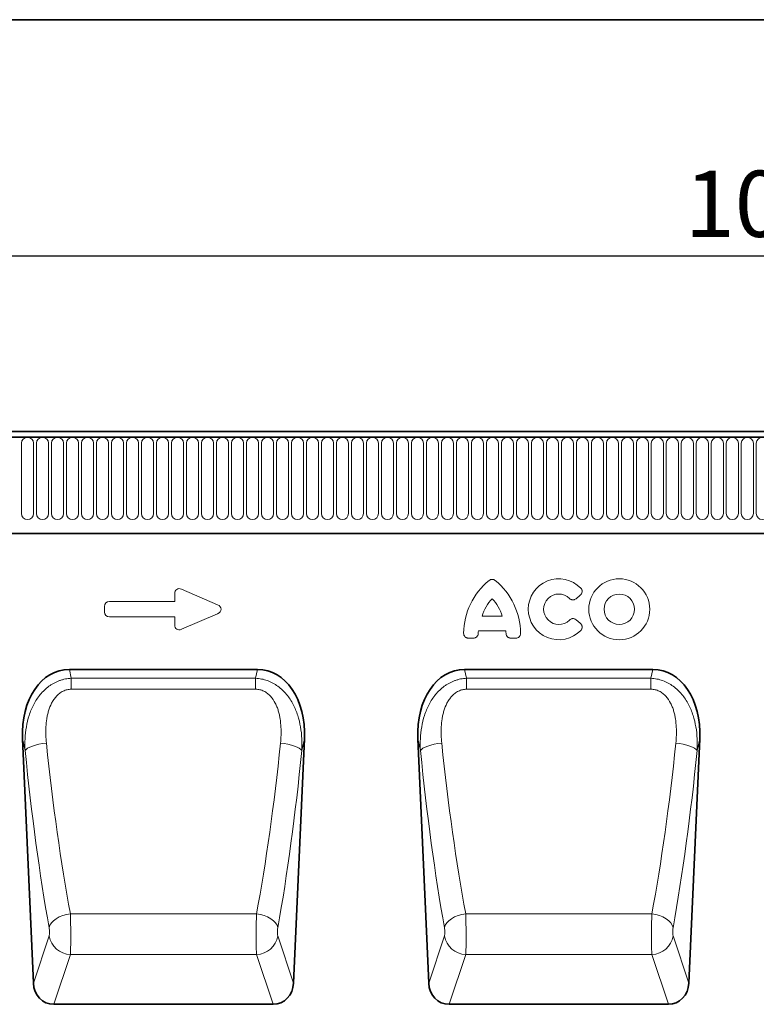
# Model space of a CAD drawing. Units: millimetres. Extents: x 84 to 5934, y 1655 to 4425.
# Drawn here: x 3024 to 3296, y 4061 to 4425 of the extents above; entities that cross this region are included whole.
import ezdxf

# ---------------------------------------------------------------- set-up
doc = ezdxf.new("R2010")
doc.units = ezdxf.units.MM
doc.header["$LTSCALE"] = 5
doc.header["$PDSIZE"] = -1
doc.linetypes.add('SLD-Durchgehend', pattern=[0])
doc.layers.get('0').update_dxf_attribs({"color": 1, "lineweight": 25})
for name, color, linetype, lineweight in [('133334', 7, 'Continuous', 25), ('DIMENSION', 3, 'SLD-Durchgehend', 25), ('TANGENT_EDGES', 4, 'Continuous', 25)]:
    doc.layers.add(name, color=color, linetype=linetype, lineweight=lineweight)
doc.styles.add('BEMSTIL', font='isocp3.shx', dxfattribs={"width": 0.8})
doc.dimstyles.new('BEMASS$0', dxfattribs={"dimscale": 10, "dimtxt": 3.5, "dimasz": 3.5, "dimexe": 2, "dimexo": 0, "dimgap": 1, "dimtad": 1, "dimdec": 1, "dimtxsty": 'BEMSTIL', "dimcen": 3, "dimclrd": 3, "dimclre": 3, "dimclrt": 4, "dimadec": 0, "dimazin": 0, "dimtfac": 1, "dimtdec": 1, "dimtofl": 0, "dimtmove": 0, "dimatfit": 0, "dimfxl": 1, "dimtolj": 1, "dimlwd": -1, "dimlwe": -1, "dimarcsym": 0})

# ---------------------------------------------------------------- blocks, each defined once
blk = doc.blocks.new('*D77')
at = {"layer": 'Defpoints', "color": 0, "transparency": 16777216}
for p in [(3806.99, 4337.77), (2806.99, 4252.27), (3806.99, 4252.27)]:
    blk.add_point(p, dxfattribs=at)
at = {"layer": 'DIMENSION', "color": 3, "transparency": 16777216}
for p, q in [((2806.99, 4287.27), (2806.99, 4351.77)), ((3806.99, 4287.27), (3806.99, 4351.77)), ((2831.49, 4337.77), (3782.49, 4337.77))]:
    blk.add_line(p, q, dxfattribs=at)
for points in [[(2831.49, 4341.85), (2831.49, 4333.69), (2806.99, 4337.77)], [(3782.49, 4341.85), (3782.49, 4333.69), (3806.99, 4337.77)]]:
    blk.add_solid(points, dxfattribs=at)
at = {"layer": 'DIMENSION', "color": 4, "transparency": 16777216, "insert": (3306.99, 4369.27), "char_height": 24.5, "attachment_point": 2, "style": 'BEMSTIL', "bg_fill": 3, "box_fill_scale": 1.1, "bg_fill_color": 256, "bg_fill_true_color": 13158600, "bg_fill_transparency": 0}
blk.add_mtext('\\A1;1000', dxfattribs=at)
blk = doc.blocks.new('1033535-M_D_FRONT VIEW')
at = {"layer": '133334', "linetype": 'Continuous', "lineweight": 35}
for p, q in [((1872.12, 1280.49), (873.12, 1280.49)), ((1871.62, 1282.62), (873.62, 1282.62)), ((903.62, 1244.82), (1742.62, 1244.82)), ((1177.48, 1194.55), (1107.81, 1194.55)), ((1323.8, 1194.55), (1254.12, 1194.55)), ((1090.48, 1168.87), (1094.49, 1078.45)), ((1190.79, 1078.45), (1194.8, 1168.87)), ((1236.8, 1168.87), (1240.81, 1078.45)), ((1337.11, 1078.45), (1341.12, 1168.87)), ((1183.23, 1070.62), (1102.05, 1070.62)), ((1329.55, 1070.62), (1248.37, 1070.62))]:
    blk.add_line(p, q, dxfattribs=at)
for centre, major_axis, ratio, start_param, end_param in [((1110.93, 1166.27), (6.17, -27.95), 0.698643, 2.988538, 4.467236), ((1174.36, 1166.27), (6.17, 27.95), 0.698643, 4.957542, 6.43624), ((1257.25, 1166.27), (6.17, -27.95), 0.698643, 2.988538, 4.467236), ((1320.67, 1166.27), (6.17, 27.95), 0.698643, 4.957542, 6.43624), ((1102.58, 1079.45), (-2.83, -8.45), 0.897401, 5.116898, 6.574564), ((1182.71, 1079.45), (-2.83, 8.45), 0.897401, 2.850214, 4.30788), ((1248.9, 1079.45), (-2.83, -8.45), 0.897401, 5.116898, 6.574564), ((1329.02, 1079.45), (-2.83, 8.45), 0.897401, 2.850214, 4.30788)]:
    blk.add_ellipse(centre, major_axis=major_axis, ratio=ratio, start_param=start_param, end_param=end_param, dxfattribs=at)
at = {"layer": 'TANGENT_EDGES', "linetype": 'Continuous', "lineweight": 18}
for p, q in [((873.62, 1280.49), (1871.62, 1280.49)), ((1090.11, 1252.24), (1090.11, 1278.24)), ((1094.58, 1278.24), (1094.58, 1252.24)), ((1095.66, 1252.24), (1095.66, 1278.24)), ((1100.13, 1278.24), (1100.13, 1252.24)), ((1101.21, 1252.24), (1101.21, 1278.24)), ((1105.68, 1278.24), (1105.68, 1252.24)), ((1106.76, 1252.24), (1106.76, 1278.24)), ((1111.23, 1278.24), (1111.23, 1252.24)), ((1112.31, 1252.24), (1112.31, 1278.24)), ((1116.78, 1278.24), (1116.78, 1252.24)), ((1117.86, 1252.24), (1117.86, 1278.24)), ((1122.33, 1278.24), (1122.33, 1252.24)), ((1123.41, 1252.24), (1123.41, 1278.24)), ((1127.88, 1278.24), (1127.88, 1252.24)), ((1128.96, 1252.24), (1128.96, 1278.24)), ((1133.43, 1278.24), (1133.43, 1252.24)), ((1134.51, 1252.24), (1134.51, 1278.24)), ((1138.98, 1278.24), (1138.98, 1252.24)), ((1140.06, 1252.24), (1140.06, 1278.24)), ((1144.53, 1278.24), (1144.53, 1252.24)), ((1145.61, 1252.24), (1145.61, 1278.24)), ((1150.08, 1278.24), (1150.08, 1252.24)), ((1151.16, 1252.24), (1151.16, 1278.24)), ((1155.63, 1278.24), (1155.63, 1252.24)), ((1156.71, 1252.24), (1156.71, 1278.24)), ((1161.18, 1278.24), (1161.18, 1252.24)), ((1162.26, 1252.24), (1162.26, 1278.24)), ((1166.73, 1278.24), (1166.73, 1252.24)), ((1167.81, 1252.24), (1167.81, 1278.24)), ((1172.28, 1278.24), (1172.28, 1252.24)), ((1173.36, 1252.24), (1173.36, 1278.24)), ((1177.83, 1278.24), (1177.83, 1252.24)), ((1178.91, 1252.24), (1178.91, 1278.24)), ((1183.38, 1278.24), (1183.38, 1252.24)), ((1184.46, 1252.24), (1184.46, 1278.24)), ((1188.93, 1278.24), (1188.93, 1252.24)), ((1190.01, 1252.24), (1190.01, 1278.24)), ((1194.48, 1278.24), (1194.48, 1252.24)), ((1195.56, 1252.24), (1195.56, 1278.24)), ((1200.03, 1278.24), (1200.03, 1252.24)), ((1201.11, 1252.24), (1201.11, 1278.24)), ((1205.58, 1278.24), (1205.58, 1252.24)), ((1206.66, 1252.24), (1206.66, 1278.24)), ((1211.13, 1278.24), (1211.13, 1252.24)), ((1212.21, 1252.24), (1212.21, 1278.24)), ((1216.68, 1278.24), (1216.68, 1252.24)), ((1217.76, 1252.24), (1217.76, 1278.24)), ((1222.23, 1278.24), (1222.23, 1252.24)), ((1223.31, 1252.24), (1223.31, 1278.24)), ((1227.78, 1278.24), (1227.78, 1252.24)), ((1228.86, 1252.24), (1228.86, 1278.24)), ((1233.33, 1278.24), (1233.33, 1252.24)), ((1234.41, 1252.24), (1234.41, 1278.24)), ((1238.88, 1278.24), (1238.88, 1252.24)), ((1239.96, 1252.24), (1239.96, 1278.24)), ((1244.43, 1278.24), (1244.43, 1252.24)), ((1245.51, 1252.24), (1245.51, 1278.24)), ((1249.98, 1278.24), (1249.98, 1252.24)), ((1251.06, 1252.24), (1251.06, 1278.24)), ((1255.53, 1278.24), (1255.53, 1252.24)), ((1256.61, 1252.24), (1256.61, 1278.24)), ((1261.08, 1278.24), (1261.08, 1252.24)), ((1262.16, 1252.24), (1262.16, 1278.24)), ((1266.63, 1278.24), (1266.63, 1252.24)), ((1267.71, 1252.24), (1267.71, 1278.24)), ((1272.18, 1278.24), (1272.18, 1252.24)), ((1273.26, 1252.24), (1273.26, 1278.24)), ((1277.73, 1278.24), (1277.73, 1252.24)), ((1278.81, 1252.24), (1278.81, 1278.24)), ((1283.28, 1278.24), (1283.28, 1252.24)), ((1284.36, 1252.24), (1284.36, 1278.24)), ((1288.83, 1278.24), (1288.83, 1252.24)), ((1289.91, 1252.24), (1289.91, 1278.24)), ((1294.38, 1278.24), (1294.38, 1252.24)), ((1295.46, 1252.24), (1295.46, 1278.24)), ((1299.93, 1278.24), (1299.93, 1252.24)), ((1301.01, 1252.24), (1301.01, 1278.24)), ((1305.48, 1278.24), (1305.48, 1252.24)), ((1306.56, 1252.24), (1306.56, 1278.24)), ((1311.03, 1278.24), (1311.03, 1252.24)), ((1312.11, 1252.24), (1312.11, 1278.24)), ((1316.58, 1278.24), (1316.58, 1252.24)), ((1317.66, 1252.24), (1317.66, 1278.24)), ((1322.13, 1278.24), (1322.13, 1252.24)), ((1323.21, 1252.24), (1323.21, 1278.24)), ((1327.68, 1278.24), (1327.68, 1252.24)), ((1328.76, 1252.24), (1328.76, 1278.24)), ((1333.23, 1278.24), (1333.23, 1252.24)), ((1334.31, 1252.24), (1334.31, 1278.24)), ((1338.78, 1278.24), (1338.78, 1252.24)), ((1339.86, 1252.24), (1339.86, 1278.24)), ((1344.33, 1278.24), (1344.33, 1252.24)), ((1345.41, 1252.24), (1345.41, 1278.24)), ((1349.88, 1278.24), (1349.88, 1252.24)), ((1350.96, 1252.24), (1350.96, 1278.24)), ((1355.43, 1278.24), (1355.43, 1252.24)), ((1356.51, 1252.24), (1356.51, 1278.24)), ((1360.98, 1278.24), (1360.98, 1252.24)), ((1362.06, 1252.24), (1362.06, 1278.24)), ((903.62, 1244.82), (1742.62, 1244.82)), ((1146.81, 1219.66), (1146.81, 1222.6)), ((1149.34, 1224.26), (1162.67, 1218.49)), ((1296.91, 1221.99), (1295.33, 1220.71)), ((1120.81, 1215.8), (1120.81, 1217.85)), ((1122.62, 1219.66), (1146.81, 1219.66)), ((1146.81, 1213.99), (1122.62, 1213.99)), ((1146.81, 1211.05), (1146.81, 1213.99)), ((1162.67, 1215.16), (1149.34, 1209.39)), ((1260.54, 1214.28), (1268.02, 1214.28)), ((1295.33, 1212.94), (1296.91, 1211.66)), ((1257.32, 1206.13), (1255.55, 1206.13)), ((1269.33, 1208.78), (1259.24, 1208.78)), ((1273.02, 1206.13), (1271.24, 1206.13)), ((1107.81, 1194.55), (1108.53, 1191.27)), ((1176.75, 1191.27), (1177.48, 1194.55)), ((1254.12, 1194.55), (1254.85, 1191.27)), ((1323.07, 1191.27), (1323.8, 1194.55)), ((1108.53, 1191.27), (1176.75, 1191.27)), ((1108.53, 1187.22), (1108.53, 1191.27)), ((1176.75, 1187.22), (1176.75, 1191.27)), ((1254.85, 1191.27), (1323.07, 1191.27)), ((1254.85, 1187.22), (1254.85, 1191.27)), ((1323.07, 1187.22), (1323.07, 1191.27)), ((1176.75, 1187.22), (1108.53, 1187.22)), ((1323.07, 1187.22), (1254.85, 1187.22)), ((1091.45, 1164.51), (1090.48, 1168.87)), ((1194.8, 1168.87), (1193.84, 1164.51)), ((1237.76, 1164.51), (1236.8, 1168.87)), ((1341.12, 1168.87), (1340.16, 1164.51)), ((1177.09, 1104.15), (1108.2, 1104.15)), ((1323.4, 1104.15), (1254.52, 1104.15)), ((1094.49, 1078.45), (1100.33, 1095.92)), ((1184.95, 1095.92), (1190.79, 1078.45)), ((1240.81, 1078.45), (1246.65, 1095.92)), ((1331.27, 1095.92), (1337.11, 1078.45)), ((1108.2, 1089.02), (1102.05, 1070.62)), ((1177.08, 1089.02), (1108.2, 1089.02)), ((1183.23, 1070.62), (1177.08, 1089.02)), ((1254.52, 1089.02), (1248.37, 1070.62)), ((1323.4, 1089.02), (1254.52, 1089.02)), ((1329.55, 1070.62), (1323.4, 1089.02))]:
    blk.add_line(p, q, dxfattribs=at)
at = {"layer": 'TANGENT_EDGES', "linetype": 'Continuous', "lineweight": 18, "flags": 128}
for points in [[(1099.32, 1167.24), (1097.91, 1167.08), (1096.55, 1166.85), (1095.28, 1166.55), (1094.13, 1166.2), (1093.15, 1165.81), (1092.36, 1165.39), (1091.78, 1164.95), (1091.45, 1164.51)], [(1185.97, 1167.24), (1187.37, 1167.08), (1188.73, 1166.85), (1190, 1166.55), (1191.15, 1166.2), (1192.13, 1165.81), (1192.93, 1165.39), (1193.5, 1164.95), (1193.84, 1164.51)], [(1245.64, 1167.24), (1244.23, 1167.08), (1242.87, 1166.85), (1241.6, 1166.55), (1240.45, 1166.2), (1239.47, 1165.81), (1238.68, 1165.39), (1238.1, 1164.95), (1237.76, 1164.51)], [(1332.28, 1167.24), (1333.69, 1167.08), (1335.05, 1166.85), (1336.32, 1166.55), (1337.47, 1166.2), (1338.45, 1165.81), (1339.24, 1165.39), (1339.82, 1164.95), (1340.16, 1164.51)], [(1108.2, 1104.15), (1106.76, 1103.9), (1105.37, 1103.51), (1104.08, 1102.97), (1102.92, 1102.31), (1101.94, 1101.56), (1101.16, 1100.73), (1100.62, 1099.85), (1100.33, 1098.95)], [(1177.09, 1104.15), (1178.52, 1103.9), (1179.91, 1103.51), (1181.21, 1102.97), (1182.36, 1102.31), (1183.35, 1101.56), (1184.12, 1100.73), (1184.67, 1099.85), (1184.96, 1098.95)], [(1254.52, 1104.15), (1253.08, 1103.9), (1251.69, 1103.51), (1250.4, 1102.97), (1249.24, 1102.31), (1248.26, 1101.56), (1247.48, 1100.73), (1246.94, 1099.85), (1246.65, 1098.95)], [(1323.4, 1104.15), (1324.84, 1103.9), (1326.23, 1103.51), (1327.52, 1102.97), (1328.68, 1102.31), (1329.67, 1101.56), (1330.44, 1100.73), (1330.98, 1099.85), (1331.27, 1098.95)]]:
    blk.add_lwpolyline(points, dxfattribs=at)
at = {"layer": 'TANGENT_EDGES', "linetype": 'Continuous', "lineweight": 18}
for radius in [11.28, 5.63]:
    blk.add_circle((1311.34, 1216.82), radius, dxfattribs=at)
for centre, radius, start, end in [((1092.34, 1278.24), 2.23, 0, 180), ((1097.89, 1278.24), 2.23, 0, 180), ((1103.44, 1278.24), 2.23, 0, 180), ((1108.99, 1278.24), 2.23, 0, 180), ((1114.54, 1278.24), 2.23, 0, 180), ((1120.09, 1278.24), 2.23, 0, 180), ((1125.64, 1278.24), 2.23, 0, 180), ((1131.19, 1278.24), 2.23, 0, 180), ((1136.74, 1278.24), 2.23, 0, 180), ((1142.29, 1278.24), 2.23, 0, 180), ((1147.84, 1278.24), 2.23, 0, 180), ((1153.39, 1278.24), 2.23, 0, 180), ((1158.94, 1278.24), 2.23, 0, 180), ((1164.49, 1278.24), 2.23, 0, 180), ((1170.04, 1278.24), 2.23, 0, 180), ((1175.59, 1278.24), 2.23, 0, 180), ((1181.14, 1278.24), 2.23, 0, 180), ((1186.69, 1278.24), 2.23, 0, 180), ((1192.24, 1278.24), 2.23, 0, 180), ((1197.79, 1278.24), 2.23, 0, 180), ((1203.34, 1278.24), 2.23, 0, 180), ((1208.89, 1278.24), 2.23, 0, 180), ((1214.44, 1278.24), 2.23, 0, 180), ((1219.99, 1278.24), 2.23, 0, 180), ((1225.54, 1278.24), 2.23, 0, 180), ((1231.09, 1278.24), 2.23, 0, 180), ((1236.64, 1278.24), 2.23, 0, 180), ((1242.19, 1278.24), 2.23, 0, 180), ((1247.74, 1278.24), 2.23, 0, 180), ((1253.29, 1278.24), 2.23, 0, 180), ((1258.84, 1278.24), 2.23, 0, 180), ((1264.39, 1278.24), 2.23, 0, 180), ((1269.94, 1278.24), 2.23, 0, 180), ((1275.49, 1278.24), 2.23, 0, 180), ((1281.04, 1278.24), 2.23, 0, 180), ((1286.59, 1278.24), 2.23, 0, 180), ((1292.14, 1278.24), 2.23, 0, 180), ((1297.69, 1278.24), 2.23, 0, 180), ((1303.24, 1278.24), 2.23, 0, 180), ((1308.79, 1278.24), 2.23, 0, 180), ((1314.34, 1278.24), 2.23, 0, 180), ((1319.89, 1278.24), 2.23, 0, 180), ((1325.44, 1278.24), 2.23, 0, 180), ((1330.99, 1278.24), 2.23, 0, 180), ((1336.54, 1278.24), 2.23, 0, 180), ((1342.09, 1278.24), 2.23, 0, 180), ((1347.64, 1278.24), 2.23, 0, 180), ((1353.19, 1278.24), 2.23, 0, 180), ((1358.74, 1278.24), 2.23, 0, 180), ((1364.29, 1278.24), 2.23, 0, 180), ((1092.34, 1252.24), 2.23, 180, 0), ((1097.89, 1252.24), 2.23, 180, 0), ((1103.44, 1252.24), 2.23, 180, 0), ((1108.99, 1252.24), 2.23, 180, 0), ((1114.54, 1252.24), 2.23, 180, 0), ((1120.09, 1252.24), 2.23, 180, 0), ((1125.64, 1252.24), 2.23, 180, 0), ((1131.19, 1252.24), 2.23, 180, 0), ((1136.74, 1252.24), 2.23, 180, 0), ((1142.29, 1252.24), 2.23, 180, 0), ((1147.84, 1252.24), 2.23, 180, 0), ((1153.39, 1252.24), 2.23, 180, 0), ((1158.94, 1252.24), 2.23, 180, 0), ((1164.49, 1252.24), 2.23, 180, 0), ((1170.04, 1252.24), 2.23, 180, 0), ((1175.59, 1252.24), 2.23, 180, 0), ((1181.14, 1252.24), 2.23, 180, 0), ((1186.69, 1252.24), 2.23, 180, 0), ((1192.24, 1252.24), 2.23, 180, 0), ((1197.79, 1252.24), 2.23, 180, 0), ((1203.34, 1252.24), 2.23, 180, 0), ((1208.89, 1252.24), 2.23, 180, 0), ((1214.44, 1252.24), 2.23, 180, 0), ((1219.99, 1252.24), 2.23, 180, 0), ((1225.54, 1252.24), 2.23, 180, 0), ((1231.09, 1252.24), 2.23, 180, 0), ((1236.64, 1252.24), 2.23, 180, 0), ((1242.19, 1252.24), 2.23, 180, 0), ((1247.74, 1252.24), 2.23, 180, 0), ((1253.29, 1252.24), 2.23, 180, 0), ((1258.84, 1252.24), 2.23, 180, 0), ((1264.39, 1252.24), 2.23, 180, 0), ((1269.94, 1252.24), 2.23, 180, 0), ((1275.49, 1252.24), 2.23, 180, 0), ((1281.04, 1252.24), 2.23, 180, 0), ((1286.59, 1252.24), 2.23, 180, 0), ((1292.14, 1252.24), 2.23, 180, 0), ((1297.69, 1252.24), 2.23, 180, 0), ((1303.24, 1252.24), 2.23, 180, 0), ((1308.79, 1252.24), 2.23, 180, 0), ((1314.34, 1252.24), 2.23, 180, 0), ((1319.89, 1252.24), 2.23, 180, 0), ((1325.44, 1252.24), 2.23, 180, 0), ((1330.99, 1252.24), 2.23, 180, 0), ((1336.54, 1252.24), 2.23, 180, 0), ((1342.09, 1252.24), 2.23, 180, 0), ((1347.64, 1252.24), 2.23, 180, 0), ((1353.19, 1252.24), 2.23, 180, 0), ((1358.74, 1252.24), 2.23, 180, 0), ((1364.29, 1252.24), 2.23, 180, 0), ((1288.96, 1216.82), 11.28, 44.0036, 315.9964), ((1279.43, 1207.6), 25.69, 129.3535, 179.1667), ((1249.14, 1207.6), 25.69, 0.8333, 50.6465), ((1275.42, 1209.98), 15.48, 135.9768, 163.8733), ((1253.15, 1209.98), 15.48, 16.1267, 44.0232), ((1288.96, 1216.82), 5.63, 45.3698, 314.6302), ((1274.57, 1206.63), 15.48, 172.0197, 175.6391), ((1254, 1206.63), 15.48, 4.3609, 7.9803), ((1108.5, 1097.3), 8.28, 189.5603, 267.9452), ((1176.79, 1097.3), 8.28, 272.0548, 350.4397), ((1254.82, 1097.3), 8.28, 189.5603, 267.9452), ((1323.1, 1097.3), 8.28, 272.0548, 350.4397)]:
    blk.add_arc(centre, radius, start, end, dxfattribs=at)
for centre, major_axis, ratio, start_param, end_param in [((1149.01, 1222), (-1.44, 2.19), 0.762065, 5.423521, 7.142849), ((1123.01, 1217.45), (-1.69, 1.69), 0.834817, 5.587572, 6.978799), ((1160.95, 1216.82), (3.08, 0), 0.648828, 5.301225, 7.265146), ((1123.01, 1216.19), (-1.69, -1.69), 0.834817, 5.587572, 6.978799), ((1149.01, 1211.65), (-1.44, -2.19), 0.762065, 5.423521, 7.142849), ((1132.35, 1228.2), (-9.75, 204.68), 0.182997, 1.864455, 2.213173), ((1152.94, 1228.2), (9.75, 204.68), 0.182997, 4.070013, 4.41873), ((1278.67, 1228.2), (-9.75, 204.68), 0.182997, 1.864455, 2.213173), ((1299.25, 1228.2), (9.75, 204.68), 0.182997, 4.070013, 4.41873), ((1124.48, 1227.85), (-9.72, 212.68), 0.176143, 1.865118, 2.213835), ((1160.81, 1227.85), (9.72, 212.68), 0.176143, 4.06935, 4.418067), ((1270.8, 1227.85), (-9.72, 212.68), 0.176143, 1.865118, 2.213835), ((1307.12, 1227.85), (9.72, 212.68), 0.176143, 4.06935, 4.418067), ((1107.97, 1098.08), (-0.09, 10), 0.035297, 3.577612, 5.363168), ((1177.31, 1098.08), (0.09, 10), 0.035297, 0.920017, 2.705573), ((1254.29, 1098.08), (-0.09, 10), 0.035297, 3.577612, 5.363168), ((1323.63, 1098.08), (0.09, 10), 0.035297, 0.920017, 2.705573), ((1100.1, 1097.74), (-0.09, 2), 0.176143, 3.569871, 5.355428), ((1185.18, 1097.74), (0.09, 2), 0.176143, 0.927757, 2.713314), ((1246.42, 1097.74), (-0.09, 2), 0.176143, 3.569871, 5.355428), ((1331.5, 1097.74), (0.09, 2), 0.176143, 0.927757, 2.713314)]:
    blk.add_ellipse(centre, major_axis=major_axis, ratio=ratio, start_param=start_param, end_param=end_param, dxfattribs=at)
for points, knots in [([(1265.43, 1227.46), (1265.27, 1227.6), (1265.09, 1227.7), (1264.7, 1227.85), (1264.49, 1227.89), (1264.07, 1227.89), (1263.87, 1227.85), (1263.48, 1227.7), (1263.3, 1227.6), (1263.13, 1227.46)], [0, 0, 0, 0, 0.25, 0.25, 0.5, 0.5, 0.75, 0.75, 1, 1, 1, 1]), ([(1296.91, 1221.99), (1297.01, 1222.07), (1297.1, 1222.16), (1297.27, 1222.35), (1297.34, 1222.46), (1297.52, 1222.79), (1297.6, 1223.04), (1297.62, 1223.42), (1297.61, 1223.54), (1297.57, 1223.79), (1297.54, 1223.91), (1297.44, 1224.15), (1297.38, 1224.26), (1297.24, 1224.47), (1297.16, 1224.57), (1297.07, 1224.66)], [0, 0, 0, 0, 0.125, 0.125, 0.25, 0.25, 0.5, 0.5, 0.625, 0.625, 0.75, 0.75, 0.875, 0.875, 1, 1, 1, 1]), ([(1292.92, 1220.83), (1293.07, 1220.67), (1293.26, 1220.54), (1293.56, 1220.4), (1293.67, 1220.37), (1293.88, 1220.31), (1293.99, 1220.3), (1294.21, 1220.29), (1294.32, 1220.29), (1294.54, 1220.33), (1294.65, 1220.35), (1294.96, 1220.46), (1295.16, 1220.57), (1295.33, 1220.71)], [0, 0, 0, 0, 0.25, 0.25, 0.375, 0.375, 0.5, 0.5, 0.625, 0.625, 0.75, 0.75, 1, 1, 1, 1]), ([(1295.33, 1212.94), (1295.16, 1213.08), (1294.96, 1213.19), (1294.65, 1213.3), (1294.54, 1213.32), (1294.32, 1213.36), (1294.21, 1213.36), (1293.99, 1213.35), (1293.88, 1213.33), (1293.66, 1213.28), (1293.56, 1213.24), (1293.26, 1213.1), (1293.07, 1212.97), (1292.92, 1212.82)], [0, 0, 0, 0, 0.25, 0.25, 0.375, 0.375, 0.5, 0.5, 0.625, 0.625, 0.75, 0.75, 1, 1, 1, 1]), ([(1297.07, 1208.99), (1297.16, 1209.08), (1297.24, 1209.18), (1297.38, 1209.39), (1297.44, 1209.5), (1297.58, 1209.85), (1297.63, 1210.11), (1297.61, 1210.49), (1297.58, 1210.61), (1297.51, 1210.85), (1297.46, 1210.97), (1297.34, 1211.19), (1297.26, 1211.3), (1297.1, 1211.49), (1297.01, 1211.57), (1296.91, 1211.66)], [0, 0, 0, 0, 0.125, 0.125, 0.25, 0.25, 0.5, 0.5, 0.625, 0.625, 0.75, 0.75, 0.875, 0.875, 1, 1, 1, 1]), ([(1253.74, 1207.97), (1253.73, 1207.73), (1253.77, 1207.48), (1253.94, 1207.03), (1254.07, 1206.82), (1254.32, 1206.57), (1254.42, 1206.49), (1254.62, 1206.36), (1254.73, 1206.3), (1254.95, 1206.22), (1255.07, 1206.18), (1255.31, 1206.14), (1255.43, 1206.13), (1255.55, 1206.13)], [0, 0, 0, 0, 0.25, 0.25, 0.5, 0.5, 0.625, 0.625, 0.75, 0.75, 0.875, 0.875, 1, 1, 1, 1]), ([(1257.32, 1206.13), (1257.55, 1206.13), (1257.78, 1206.17), (1258.1, 1206.29), (1258.2, 1206.34), (1258.4, 1206.46), (1258.49, 1206.52), (1258.65, 1206.68), (1258.73, 1206.76), (1258.86, 1206.95), (1258.92, 1207.05), (1259.06, 1207.36), (1259.11, 1207.58), (1259.13, 1207.81)], [0, 0, 0, 0, 0.25, 0.25, 0.375, 0.375, 0.5, 0.5, 0.625, 0.625, 0.75, 0.75, 1, 1, 1, 1]), ([(1269.44, 1207.81), (1269.45, 1207.58), (1269.51, 1207.35), (1269.65, 1207.04), (1269.71, 1206.94), (1269.84, 1206.76), (1269.91, 1206.68), (1270.08, 1206.52), (1270.17, 1206.45), (1270.37, 1206.34), (1270.47, 1206.29), (1270.79, 1206.17), (1271.01, 1206.13), (1271.24, 1206.13)], [0, 0, 0, 0, 0.25, 0.25, 0.375, 0.375, 0.5, 0.5, 0.625, 0.625, 0.75, 0.75, 1, 1, 1, 1]), ([(1273.02, 1206.13), (1273.26, 1206.13), (1273.5, 1206.17), (1273.95, 1206.35), (1274.16, 1206.48), (1274.41, 1206.74), (1274.49, 1206.84), (1274.62, 1207.04), (1274.67, 1207.15), (1274.75, 1207.37), (1274.79, 1207.49), (1274.82, 1207.73), (1274.83, 1207.85), (1274.83, 1207.97)], [0, 0, 0, 0, 0.25, 0.25, 0.5, 0.5, 0.625, 0.625, 0.75, 0.75, 0.875, 0.875, 1, 1, 1, 1]), ([(1091.45, 1164.51), (1091.36, 1165.98), (1091.35, 1167.46), (1091.5, 1170.38), (1091.65, 1171.83), (1092.15, 1174.69), (1092.49, 1176.11), (1093.16, 1178.21), (1093.42, 1178.91), (1093.99, 1180.28), (1094.3, 1180.94), (1095.32, 1182.89), (1096.12, 1184.13), (1098.02, 1186.42), (1099.08, 1187.45), (1100.58, 1188.54), (1100.88, 1188.75), (1101.51, 1189.15), (1101.83, 1189.34), (1102.81, 1189.86), (1103.49, 1190.16), (1104.54, 1190.54), (1104.89, 1190.65), (1105.61, 1190.85), (1105.97, 1190.94), (1107.05, 1191.15), (1107.79, 1191.24), (1108.53, 1191.27)], [0, 0, 0, 0, 0.125, 0.125, 0.25, 0.25, 0.375, 0.375, 0.4375, 0.4375, 0.5, 0.5, 0.625, 0.625, 0.75, 0.75, 0.78125, 0.78125, 0.8125, 0.8125, 0.875, 0.875, 0.90625, 0.90625, 0.9375, 0.9375, 1, 1, 1, 1]), ([(1176.75, 1191.27), (1177.5, 1191.24), (1178.24, 1191.15), (1179.69, 1190.86), (1180.4, 1190.67), (1181.78, 1190.17), (1182.47, 1189.87), (1183.77, 1189.17), (1184.39, 1188.77), (1185.59, 1187.9), (1186.16, 1187.42), (1187.23, 1186.41), (1187.73, 1185.87), (1188.66, 1184.73), (1189.1, 1184.14), (1189.92, 1182.9), (1190.29, 1182.26), (1190.98, 1180.96), (1191.29, 1180.29), (1191.86, 1178.92), (1192.11, 1178.23), (1192.79, 1176.13), (1193.13, 1174.71), (1193.63, 1171.85), (1193.78, 1170.39), (1193.89, 1168.19), (1193.91, 1167.46), (1193.9, 1165.98), (1193.88, 1165.25), (1193.84, 1164.51)], [0, 0, 0, 0, 0.0625, 0.0625, 0.125, 0.125, 0.1875, 0.1875, 0.25, 0.25, 0.3125, 0.3125, 0.375, 0.375, 0.4375, 0.4375, 0.5, 0.5, 0.5625, 0.5625, 0.625, 0.625, 0.75, 0.75, 0.875, 0.875, 0.9375, 0.9375, 1, 1, 1, 1]), ([(1237.76, 1164.51), (1237.68, 1165.98), (1237.67, 1167.46), (1237.82, 1170.38), (1237.97, 1171.83), (1238.47, 1174.69), (1238.8, 1176.11), (1239.48, 1178.21), (1239.74, 1178.91), (1240.31, 1180.28), (1240.62, 1180.94), (1241.64, 1182.89), (1242.44, 1184.13), (1244.33, 1186.42), (1245.4, 1187.45), (1246.89, 1188.54), (1247.2, 1188.75), (1247.83, 1189.15), (1248.15, 1189.34), (1249.13, 1189.86), (1249.8, 1190.16), (1250.85, 1190.54), (1251.21, 1190.65), (1251.92, 1190.85), (1252.28, 1190.94), (1253.37, 1191.15), (1254.1, 1191.24), (1254.85, 1191.27)], [0, 0, 0, 0, 0.125, 0.125, 0.25, 0.25, 0.375, 0.375, 0.4375, 0.4375, 0.5, 0.5, 0.625, 0.625, 0.75, 0.75, 0.78125, 0.78125, 0.8125, 0.8125, 0.875, 0.875, 0.90625, 0.90625, 0.9375, 0.9375, 1, 1, 1, 1]), ([(1323.07, 1191.27), (1323.81, 1191.24), (1324.56, 1191.15), (1326.01, 1190.86), (1326.71, 1190.67), (1328.1, 1190.17), (1328.78, 1189.87), (1330.09, 1189.17), (1330.71, 1188.77), (1331.9, 1187.9), (1332.48, 1187.42), (1333.54, 1186.41), (1334.04, 1185.87), (1334.98, 1184.73), (1335.42, 1184.14), (1336.24, 1182.9), (1336.61, 1182.26), (1337.3, 1180.96), (1337.61, 1180.29), (1338.18, 1178.92), (1338.43, 1178.23), (1339.11, 1176.13), (1339.45, 1174.71), (1339.95, 1171.85), (1340.1, 1170.39), (1340.21, 1168.19), (1340.23, 1167.46), (1340.22, 1165.98), (1340.2, 1165.25), (1340.16, 1164.51)], [0, 0, 0, 0, 0.0625, 0.0625, 0.125, 0.125, 0.1875, 0.1875, 0.25, 0.25, 0.3125, 0.3125, 0.375, 0.375, 0.4375, 0.4375, 0.5, 0.5, 0.5625, 0.5625, 0.625, 0.625, 0.75, 0.75, 0.875, 0.875, 0.9375, 0.9375, 1, 1, 1, 1]), ([(1108.53, 1187.22), (1108, 1187.22), (1107.48, 1187.16), (1106.71, 1186.98), (1106.46, 1186.91), (1105.96, 1186.73), (1105.72, 1186.63), (1105.01, 1186.28), (1104.57, 1186), (1103.94, 1185.52), (1103.74, 1185.35), (1103.36, 1185), (1103.18, 1184.81), (1102.66, 1184.24), (1102.34, 1183.83), (1101.9, 1183.18), (1101.76, 1182.96), (1101.5, 1182.52), (1101.38, 1182.29), (1100.79, 1181.15), (1100.43, 1180.2), (1099.99, 1178.73), (1099.86, 1178.23), (1099.63, 1177.24), (1099.54, 1176.74), (1099.3, 1175.25), (1099.2, 1174.25), (1099.09, 1172.25), (1099.08, 1171.25), (1099.15, 1169.24), (1099.21, 1168.24), (1099.32, 1167.24)], [0, 0, 0, 0, 0.0625, 0.0625, 0.09375, 0.09375, 0.125, 0.125, 0.1875, 0.1875, 0.21875, 0.21875, 0.25, 0.25, 0.3125, 0.3125, 0.34375, 0.34375, 0.375, 0.375, 0.5, 0.5, 0.5625, 0.5625, 0.625, 0.625, 0.75, 0.75, 0.875, 0.875, 1, 1, 1, 1]), ([(1185.97, 1167.24), (1186.17, 1169.24), (1186.25, 1171.23), (1186.08, 1174.22), (1185.99, 1175.22), (1185.75, 1176.71), (1185.66, 1177.21), (1185.43, 1178.21), (1185.31, 1178.7), (1185.01, 1179.69), (1184.85, 1180.17), (1184.47, 1181.13), (1184.26, 1181.6), (1183.55, 1182.98), (1182.99, 1183.84), (1182.11, 1184.81), (1181.93, 1185), (1181.54, 1185.35), (1181.35, 1185.52), (1180.93, 1185.84), (1180.72, 1185.99), (1180.28, 1186.27), (1180.04, 1186.4), (1179.33, 1186.74), (1178.84, 1186.92), (1177.82, 1187.16), (1177.29, 1187.22), (1176.75, 1187.22)], [0, 0, 0, 0, 0.25, 0.25, 0.375, 0.375, 0.4375, 0.4375, 0.5, 0.5, 0.5625, 0.5625, 0.625, 0.625, 0.75, 0.75, 0.78125, 0.78125, 0.8125, 0.8125, 0.84375, 0.84375, 0.875, 0.875, 0.9375, 0.9375, 1, 1, 1, 1]), ([(1254.85, 1187.22), (1254.32, 1187.22), (1253.79, 1187.16), (1253.03, 1186.98), (1252.78, 1186.91), (1252.28, 1186.73), (1252.03, 1186.63), (1251.33, 1186.28), (1250.88, 1186), (1250.26, 1185.52), (1250.06, 1185.35), (1249.68, 1185), (1249.5, 1184.81), (1248.97, 1184.24), (1248.66, 1183.83), (1248.22, 1183.18), (1248.08, 1182.96), (1247.82, 1182.52), (1247.7, 1182.29), (1247.11, 1181.15), (1246.74, 1180.2), (1246.3, 1178.73), (1246.17, 1178.23), (1245.95, 1177.24), (1245.86, 1176.74), (1245.62, 1175.25), (1245.52, 1174.25), (1245.41, 1172.25), (1245.4, 1171.25), (1245.46, 1169.24), (1245.53, 1168.24), (1245.64, 1167.24)], [0, 0, 0, 0, 0.0625, 0.0625, 0.09375, 0.09375, 0.125, 0.125, 0.1875, 0.1875, 0.21875, 0.21875, 0.25, 0.25, 0.3125, 0.3125, 0.34375, 0.34375, 0.375, 0.375, 0.5, 0.5, 0.5625, 0.5625, 0.625, 0.625, 0.75, 0.75, 0.875, 0.875, 1, 1, 1, 1]), ([(1332.28, 1167.24), (1332.49, 1169.24), (1332.56, 1171.23), (1332.4, 1174.22), (1332.3, 1175.22), (1332.07, 1176.71), (1331.97, 1177.21), (1331.75, 1178.21), (1331.62, 1178.7), (1331.33, 1179.69), (1331.16, 1180.17), (1330.79, 1181.13), (1330.58, 1181.6), (1329.87, 1182.98), (1329.31, 1183.84), (1328.43, 1184.81), (1328.24, 1185), (1327.86, 1185.35), (1327.66, 1185.52), (1327.25, 1185.84), (1327.04, 1185.99), (1326.59, 1186.27), (1326.36, 1186.4), (1325.65, 1186.74), (1325.16, 1186.92), (1324.14, 1187.16), (1323.6, 1187.22), (1323.07, 1187.22)], [0, 0, 0, 0, 0.25, 0.25, 0.375, 0.375, 0.4375, 0.4375, 0.5, 0.5, 0.5625, 0.5625, 0.625, 0.625, 0.75, 0.75, 0.78125, 0.78125, 0.8125, 0.8125, 0.84375, 0.84375, 0.875, 0.875, 0.9375, 0.9375, 1, 1, 1, 1])]:
    blk.add_open_spline(points, degree=3, knots=knots, dxfattribs=at)

msp = doc.modelspace()

# ---------------------------------------------------------------- linework, layer by layer
at = {"lineweight": 35}
msp.add_line((2034.37, 4425.15), (3984.37, 4425.15), dxfattribs=at)

# ---------------------------------------------------------------- dimensions: what is measured, and where the dimension line sits
at = {"layer": 'DIMENSION'}
dim = msp.add_linear_dim(base=(3806.99, 4337.77), p1=(2806.99, 4252.27), p2=(3806.99, 4252.27), dimstyle='BEMASS$0', override={"dimscale": 7, "dimexo": 5, "dimtad": 3, "dimdle": 1, "dimtofl": 1, "dimtfill": 1}, dxfattribs=at)
dim.commit()
dim.dimension.update_dxf_attribs({"geometry": '*D77', "text_midpoint": (3306.99, 4337.77), "dimtype": 160})

# ---------------------------------------------------------------- next in the draw order: block references
at = {"layer": '133334'}
msp.add_blockref('1033535-M_D_FRONT VIEW', (1934.37, 2990.15), dxfattribs=at)

doc.saveas('drawing.dxf')
